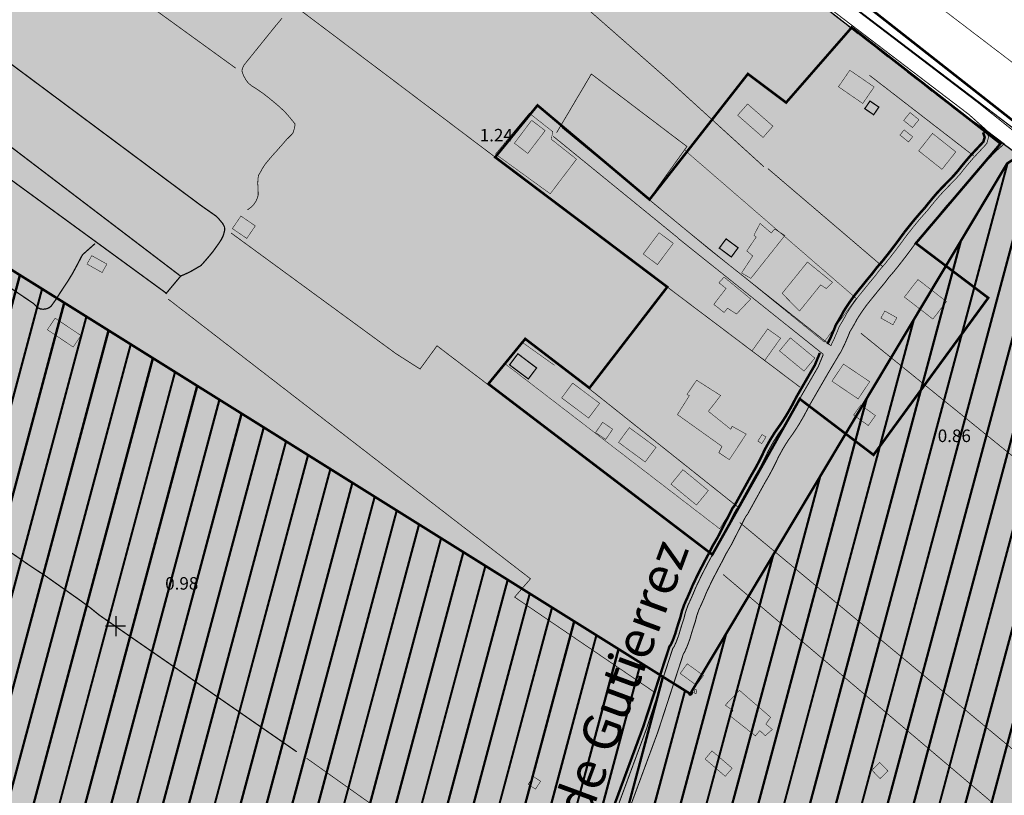
# Model space of a CAD drawing. Units: millimetres. Extents: x 744734 to 757029, y 4413596 to 4426391.
# Drawn here: x 747462 to 747855, y 4414932 to 4415242 of the extents above; entities that cross this region are included whole.
import ezdxf
from ezdxf.enums import TextEntityAlignment as Align

# ---------------------------------------------------------------- set-up
doc = ezdxf.new("R2010")
doc.units = ezdxf.units.MM
for name, pattern in [('5EPOL$0$RAYITAS', [0.375, 0.25, -0.125]), ('MORSE_D', [1.25, 0.5, -0.25, 0, -0.25, 0, -0.25]), ('RAYITAS', [0.375, 0.25, -0.125]), ('TRAZOS', [0.75, 0.5, -0.25])]:
    doc.linetypes.add(name, pattern=pattern)
for name, color, linetype in [('0000 PG5 Cuadricula', 7, 'Continuous'), ('0000 PG5 Cuadricula bloques', 7, 'Continuous'), ('0000 PG5 Cuadricula puntos', 7, 'Continuous'), ('0000 PG5 UTM fulla pdf', 7, 'Continuous'), ('00017 PG5  LZNU -Protecció-', 250, 'Continuous'), ('006 Texto Cota', 42, 'Continuous'), ('011 Construcción', 1, 'Continuous'), ('015 Valla murete alambrada', 11, 'Continuous'), ('085 Caminos y Senda', 32, 'Continuous'), ('087 Caminos identificados', 252, 'Continuous'), ('125 División de cutltivo', 34, 'TRAZOS'), ('150 Piscinas', 140, 'Continuous'), ('159 Acequia identificada', 150, 'Continuous'), ('162 Acequias', 140, 'MORSE_D')]:
    doc.layers.add(name, color=color, linetype=linetype)
for name, color, linetype, true_color in [('00061 PG5 Zona Húmida DOGV ETRS89', 7, 'Continuous', 0x7abdff), ("z_LIC LLoc d'interés Comunitari", 7, 'Continuous', 0xe5f3ff), ('z_ZEC_Zona interés comunitari', 7, 'Continuous', 0x93c9e4), ('z_Zona Húmida DOGV ETRS89', 7, 'Continuous', 0x7abdff)]:
    doc.layers.add(name, color=color, linetype=linetype, true_color=true_color)
doc.styles.get("Standard").update_dxf_attribs({"font": 'arial.ttf'})
doc.styles.add('SUELO', font='arial.ttf')

# ---------------------------------------------------------------- blocks, each defined once
blk = doc.blocks.new('cuadricula')
at = {"layer": '0000 PG5 Cuadricula bloques', "color": 7}
for points in [[(-4.09, 0), (3.91, 0)], [(0, 3.94), (0, -4.05)]]:
    blk.add_lwpolyline(points, dxfattribs=at)
blk = doc.blocks.new('quadrícula i maquetació')
at = {"layer": '0000 PG5 Cuadricula'}
blk.add_point((747500, 4415000), dxfattribs=at)
at = {"layer": '0000 PG5 Cuadricula puntos'}
blk.add_point((747500, 4415000), dxfattribs=at)
at = {"layer": '0000 PG5 Cuadricula bloques'}
blk.add_blockref('cuadricula', (747500, 4415000), dxfattribs=at)
blk = doc.blocks.new('PG5')
at = {"layer": '00017 PG5  LZNU -Protecció-', "linetype": 'RAYITAS', "ltscale": 3, "const_width": 1, "flags": 128}
blk.add_lwpolyline([(747651.78628, 4415187.43329), (747668.72332, 4415208.18526), (747713.52454, 4415170.50404), (747752.86218, 4415220.74566), (747768.16016, 4415209.27746), (747794.38526, 4415239.31321), (747853.93808, 4415192.89433), (747820.06399, 4415153.0287), (747849.02088, 4415131.18451), (747803.12695, 4415068.3825), (747773.62371, 4415090.77278), (747738.65692, 4415028.51686), (747649.0545, 4415096.77993), (747663.80612, 4415114.80139), (747689.48485, 4415095.14162), (747720.62717, 4415135.55335)], close=True, dxfattribs=at)
blk = doc.blocks.new('cardenas')
at = {"layer": 'z_Zona Húmida DOGV ETRS89'}
blk.add_circle((0, 0), 0.6, dxfattribs=at)
blk.add_point((0, 0), dxfattribs=at)
blk.add_attdef('CARDENAS', (0, 0), '', height=1.88, dxfattribs=at)
blk = doc.blocks.new('A$C56E06529')
at = {"layer": 'z_Zona Húmida DOGV ETRS89', "flags": 128}
blk.add_lwpolyline([(16.14, 1145.6), (172.24, 1472.91), (225.24, 1615.49), (604.16, 1378.83), (730.92, 1590.91), (1016.69, 1775.87), (1656.14, 2397.23), (1880.44, 2702.69), (2156.04, 2436.05), (1684.99, 1993.25), (1484.95, 1766.64), (1360.07, 1574.63), (1182.36, 1264.5), (1232.89, 1221.64), (1475.42, 1088.78), (992.54, 2.84)], dxfattribs=at)
at = {"layer": 'z_Zona Húmida DOGV ETRS89'}
blk.add_point((604.16, 1378.83), dxfattribs=at)
ref = blk.add_blockref('cardenas', (604.16, 1378.83), dxfattribs=at)
ref.add_attrib('CARDENAS', '40', (604.16, 1378.83), dxfattribs={"layer": '00061 PG5 Zona Húmida DOGV ETRS89', "height": 1.875})

msp = doc.modelspace()

# ---------------------------------------------------------------- hatches: boundary and pattern name
at = {"layer": "z_LIC LLoc d'interés Comunitari"}
h = msp.add_hatch(color=256, dxfattribs=at)
h.dxf.hatch_style = 1
h.paths.add_polyline_path([(749271.9619, 4416028.9188), (749274.5244, 4416032.9187), (749270.587, 4416036.9187), (749245.0871, 4416064.9184), (749204.0249, 4416104.9182), (749184.8375, 4416123.418), (749166.4626, 4416142.4179), (749134.5253, 4416181.4175), (749118.7754, 4416197.9174), (749104.6505, 4416211.4173), (749065.1507, 4416243.9171), (749029.9009, 4416275.4169), (749008.9009, 4416290.9168), (749000.0885, 4416298.9168), (748996.0884, 4416295.9169), (748972.1505, 4416265.9177), (748946.3375, 4416230.4188), (748915.5244, 4416190.4199), (748896.3991, 4416167.9206), (748864.461, 4416126.9218), (748775.8967, 4415993.4256), (748771.0217, 4415989.9257), (748743.4587, 4415958.9267), (748724.2084, 4415938.4274), (748704.2081, 4415916.4281), (748680.0202, 4415891.4289), (748674.3326, 4415885.9291), (748628.2694, 4415839.9306), (748544.4556, 4415751.4335), (748537.643, 4415750.9336), (748502.58, 4415716.9348), (748454.3293, 4415667.4364), (748424.4538, 4415639.4374), (748380.0156, 4415593.9389), (748324.0773, 4415541.4408), (748231.9509, 4415453.4439), (748204.763, 4415424.9449), (748132.3245, 4415368.9471), (748091.949, 4415343.9481), (748062.2612, 4415323.449), (748005.2605, 4415282.4507), (747999.5729, 4415278.9508), (747995.1978, 4415276.4509), (747994.63545, 4415275.92216), (747950.5098, 4415247.9522), (747920.5719, 4415226.4531), (747871.6963, 4415192.9545), (747868.3838, 4415191.9545), (747862.4462, 4415187.4547), (747855.5087, 4415192.4547), (747848.3213, 4415197.9547), (747837.5088, 4415205.4547), (747739.8217, 4415281.4543), (747668.48963, 4415337.81474), (747630.6346, 4415366.4538), (747546.3224, 4415436.4534), (747538.635, 4415442.9533), (747532.75654, 4415447.84177), (747494.5093, 4415398.4549), (747451.6335, 4415348.9566), (747380.3198, 4415267.9595), (747355.3193, 4415235.9606), (747340.8814, 4415208.9614), (747333.7562, 4415189.9619), (747321.6933, 4415162.4627), (747287.9421, 4415066.4655), (747258.9411, 4414996.9675), (747256.0661, 4414990.4677), (747260.45166, 4414986.96737), (747283.90164, 4414972.37433), (747314.85164, 4414949.32433), (747327.04164, 4414941.54433), (747345.20316, 4414928.9288), (747378.06164, 4414906.10433), (747384.30164, 4414901.87433), (747422.33013, 4414877.54433), (747515.59164, 4414810.77433), (747536.18274, 4414796.55812), (747576.20164, 4414769.35433), (747597.33164, 4414755.66433), (747635.38164, 4414729.44433), (747749.32164, 4414649.13433), (747766.89164, 4414636.72433), (747844.03499, 4414583.25586), (747920.82365, 4414530.03322), (747957.1873, 4414504.82938), (748007.95164, 4414469.64433), (748019.13164, 4414459.00433), (748049.79164, 4414437.67433), (748073.89164, 4414420.66433), (748084.86164, 4414411.55433), (748142.79164, 4414369.71433), (748152.43164, 4414362.45433), (748182.09296, 4414340.97805), (748218.68087, 4414316.82721), (748240.84164, 4414301.56433), (748286.53214, 4414272.05669), (748334.12552, 4414247.39975), (748335.2509, 4414248.9684), (748347.6262, 4414268.9677), (748350.8138, 4414273.9676), (748352.2513, 4414276.4675), (748358.439, 4414287.4672), (748364.8141, 4414297.4668), (748371.5643, 4414309.4665), (748381.252, 4414323.966), (748395.9399, 4414350.9652), (748399.815, 4414357.965), (748401.94, 4414361.4649), (748405.8151, 4414367.9647), (748415.2528, 4414383.4642), (748420.8154, 4414391.964), (748429.9407, 4414408.4635), (748430.8157, 4414409.9634), (748433.9408, 4414415.9632), (748438.0658, 4414422.463), (748441.9409, 4414426.4629), (748442.8159, 4414427.9629), (748445.066, 4414430.9628), (748445.816, 4414432.4627), (748445.816, 4414433.9627), (748448.8161, 4414440.9625), (748452.4412, 4414445.9623), (748457.8163, 4414453.9621), (748465.3165, 4414467.9617), (748466.8165, 4414470.9616), (748469.8166, 4414477.9614), (748485.8171, 4414515.9603), (748494.8173, 4414532.9598), (748497.8174, 4414539.9596), (748505.8176, 4414556.9592), (748509.8802, 4414564.4589), (748510.8178, 4414565.9589), (748513.3178, 4414571.4587), (748518.443, 4414581.4584), (748521.8806, 4414588.9582), (748523.9431, 4414593.4581), (748531.8183, 4414608.4577), (748538.006, 4414621.9573), (748545.8812, 4414637.4569), (748547.1312, 4414640.4568), (748555.8815, 4414657.4563), (748562.0691, 4414670.9559), (748569.9443, 4414685.9555), (748571.5694, 4414689.4554), (748499.8195, 4414735.4555), (748491.382, 4414735.9556), (748484.9445, 4414738.4556), (748447.8195, 4414756.4558), (748407.5695, 4414776.456), (748384.1945, 4414790.956), (748354.1946, 4414807.9561), (748357.3821, 4414814.4559), (748352.4446, 4414817.4559), (748317.9448, 4414847.9557), (748299.0074, 4414863.4557), (748429.3853, 4415077.4492), (748438.0105, 4415089.4489), (748521.6377, 4415252.9443), (748556.7008, 4415301.4428), (748727.2038, 4415502.9363), (748765.6419, 4415536.9351), (748781.0171, 4415552.4346), (748796.33, 4415582.9337), (748852.3309, 4415647.9317), (748883.6439, 4415679.9306), (748921.7695, 4415714.9294), (748940.8323, 4415734.4288), (748984.8952, 4415755.9278), (748988.9578, 4415760.9276), (749007.0205, 4415772.9272), (749035.7085, 4415808.4261), (749041.2087, 4415821.9258), (749139.7101, 4415913.9227)])
at = {"layer": 'z_Zona Húmida DOGV ETRS89'}
h = msp.add_hatch(dxfattribs=at)
h.set_pattern_fill('JIS_LC_20A', color=256, scale=0.5, angle=30, style=0)
h.paths.add_polyline_path([(747259.91908, 4414987.31944), (747283.95963, 4414972.44474), (747314.90963, 4414949.39474), (747327.09963, 4414941.61474), (747345.26116, 4414928.99921), (747378.11963, 4414906.17474), (747384.35963, 4414901.94474), (747422.38812, 4414877.61474), (747515.64963, 4414810.84474), (747536.24073, 4414796.62853), (747576.25963, 4414769.42474), (747597.38963, 4414755.73474), (747635.43963, 4414729.51474), (747749.37963, 4414649.20474), (747766.94963, 4414636.79474), (747844.09298, 4414583.32627), (747920.88165, 4414530.10363), (747957.24529, 4414504.89979), (748008.00963, 4414469.71474), (748019.18963, 4414459.07474), (748049.84963, 4414437.74474), (748073.94963, 4414420.73474), (748084.91963, 4414411.62474), (748091.0178, 4414405.18), (748096.23963, 4414402.27474), (748142.84963, 4414369.78474), (748152.48963, 4414362.52474), (748182.15095, 4414341.04846), (748218.73886, 4414316.89762), (748240.89963, 4414301.63474), (748286.59014, 4414272.1271), (748395.30155, 4414220.05222), (748601.06163, 4414682.78274), (748600.53509, 4414683.07119), (748358.52963, 4414815.64474), (748308.00463, 4414858.50574), (748485.71163, 4415168.63474), (748610.59363, 4415360.64274), (748810.62963, 4415587.25474), (749281.67963, 4416030.05474), (749006.07963, 4416296.69474), (748781.77963, 4415991.23474), (748294.84963, 4415517.80766), (748142.32963, 4415369.87474), (747856.56163, 4415184.91274), (747729.80663, 4414972.83474), (747350.88971, 4415209.52184), (747297.87963, 4415066.91474)])

# ---------------------------------------------------------------- linework, layer by layer
at = {"layer": '00017 PG5  LZNU -Protecció-', "linetype": 'RAYITAS', "ltscale": 3, "const_width": 1, "flags": 128}
msp.add_lwpolyline([(747651.78628, 4415187.43329), (747668.72332, 4415208.18526), (747713.52454, 4415170.50404), (747752.86218, 4415220.74566), (747768.16016, 4415209.27746), (747794.38526, 4415239.31321), (747853.93808, 4415192.89433), (747820.06399, 4415153.0287), (747849.02088, 4415131.18451), (747803.12695, 4415068.3825), (747773.62371, 4415090.77278), (747738.65692, 4415028.51686), (747649.0545, 4415096.77993), (747663.80612, 4415114.80139), (747689.48485, 4415095.14162), (747720.62717, 4415135.55335)], close=True, dxfattribs=at)
at = {"layer": '011 Construcción', "const_width": 0.2}
for points in [[(747793.64963, 4415222.21474), (747789.09963, 4415215.60474), (747798.81963, 4415208.92474), (747803.36963, 4415215.53474)], [(747752.73963, 4415208.72474), (747762.89963, 4415199.85474), (747758.94963, 4415195.33474), (747748.78963, 4415204.20474)], [(747817.75963, 4415205.30474), (747815.18963, 4415202.14474), (747818.70963, 4415199.27474), (747821.27963, 4415202.43474)], [(747666.37963, 4415202.16474), (747671.76963, 4415198.07474), (747664.84963, 4415188.94474), (747659.45963, 4415193.03474)], [(747815.37963, 4415198.37474), (747818.78963, 4415195.60474), (747817.11963, 4415193.54474), (747813.70963, 4415196.31474)], [(747826.72963, 4415196.95474), (747836.03963, 4415189.56474), (747830.50963, 4415182.59474), (747821.19963, 4415189.98474)], [(747550.07963, 4415163.90474), (747546.65963, 4415158.90474), (747552.40963, 4415154.96474), (747555.82963, 4415159.96474)], [(747717.35963, 4415157.21474), (747723.01963, 4415152.98474), (747716.67963, 4415144.50474), (747711.01963, 4415148.73474)], [(747490.40963, 4415148.08474), (747496.45963, 4415144.69474), (747494.55963, 4415141.31474), (747488.50963, 4415144.70474)], [(747776.69963, 4415145.51474), (747786.69963, 4415137.40474), (747784.23963, 4415134.92474), (747781.97963, 4415136.38474), (747773.53963, 4415125.92474), (747766.56963, 4415132.97474)], [(747743.32963, 4415139.50474), (747753.99963, 4415130.74474), (747748.31963, 4415124.74474), (747744.73963, 4415127.05474), (747743.35963, 4415125.34474), (747739.22963, 4415128.58474), (747744.14963, 4415134.97474), (747741.28963, 4415137.19474)], [(747820.88963, 4415138.51474), (747832.28963, 4415129.72474), (747826.87963, 4415122.71474), (747815.47963, 4415131.50474)], [(747807.65963, 4415125.92474), (747812.46963, 4415123.22474), (747810.88963, 4415120.41474), (747806.07963, 4415123.11474)], [(747475.76963, 4415123.07474), (747472.65963, 4415118.45474), (747482.98963, 4415111.50474), (747486.09963, 4415116.12474)], [(747760.78963, 4415118.75474), (747754.47963, 4415109.91474), (747759.64963, 4415106.22474), (747765.95963, 4415115.06474)], [(747769.83963, 4415115.21474), (747765.51963, 4415109.99474), (747775.32963, 4415101.88474), (747779.64963, 4415107.10474)], [(747791.10963, 4415104.72474), (747786.48963, 4415097.85474), (747796.97963, 4415090.79474), (747801.59963, 4415097.66474)], [(747732.34963, 4415098.26474), (747741.95963, 4415092.13474), (747737.06963, 4415085.81474), (747746.01963, 4415078.64474), (747746.57963, 4415079.82474), (747752.19963, 4415076.70474), (747745.44963, 4415066.49474), (747741.24963, 4415069.28474), (747742.50963, 4415071.78474), (747724.68963, 4415084.50474), (747729.48963, 4415092.12474), (747728.47963, 4415092.51474)], [(747682.76963, 4415097.08474), (747693.56963, 4415089.01474), (747689.17963, 4415083.13474), (747678.37963, 4415091.20474)], [(747798.01963, 4415088.32474), (747803.88963, 4415084.11474), (747801.02963, 4415080.12474), (747795.15963, 4415084.33474)], [(747694.75963, 4415081.42474), (747698.78963, 4415078.66474), (747695.97963, 4415074.56474), (747691.94963, 4415077.32474)], [(747705.45963, 4415079.28474), (747701.12963, 4415073.40474), (747711.79963, 4415065.54474), (747716.12963, 4415071.42474)], [(747758.54963, 4415076.55474), (747760.10963, 4415075.56474), (747758.43963, 4415072.92474), (747756.87963, 4415073.91474)], [(747726.87963, 4415062.47474), (747737.04963, 4415054.12474), (747732.29963, 4415048.34474), (747722.12963, 4415056.69474)], [(747728.60963, 4414984.85474), (747725.79963, 4414980.99474), (747732.27963, 4414976.28474), (747735.08963, 4414980.14474)], [(747749.49963, 4414974.23474), (747743.81963, 4414968.30474), (747746.90963, 4414966.15474), (747745.53963, 4414964.17474), (747755.89963, 4414956.01474), (747757.63963, 4414958.14474), (747759.82963, 4414956.09474), (747762.63963, 4414958.59474), (747760.06963, 4414960.73474), (747761.93963, 4414963.47474)], [(747738.51963, 4414949.99474), (747735.75963, 4414946.77474), (747743.82963, 4414939.85474), (747746.58963, 4414943.07474)], [(747805.63963, 4414945.38474), (747802.45963, 4414942.34474), (747805.72963, 4414938.93474), (747808.90963, 4414941.97474)], [(747667.07963, 4414939.76474), (747669.96963, 4414937.85474), (747667.89963, 4414934.73474), (747665.00963, 4414936.64474)]]:
    msp.add_lwpolyline(points, close=True, dxfattribs=at)
for points in [[(747765.56504, 4415157.45824), (747763.54963, 4415158.69474), (747762.19963, 4415157.13474), (747757.74963, 4415160.96474), (747755.30963, 4415156.27474), (747756.16963, 4415155.47474), (747752.42963, 4415149.96474), (747754.79963, 4415147.95474), (747750.36963, 4415141.13474), (747754.05963, 4415138.97474), (747767.43913, 4415155.83899)], [(747767.43913, 4415155.83899), (747767.68963, 4415156.15474), (747765.56504, 4415157.45824)]]:
    msp.add_lwpolyline(points, dxfattribs=at)
at = {"layer": '015 Valla murete alambrada', "const_width": 0.2}
msp.add_lwpolyline([(747665.44963, 4415205.01474), (747651.91963, 4415188.69474), (747673.81963, 4415172.80474), (747684.29963, 4415186.64474), (747674.24963, 4415194.60474), (747674.80963, 4415197.65474)], close=True, dxfattribs=at)
for points in [[(747727.69963, 4415190.17474), (747765.56504, 4415157.45824)], [(747715.49963, 4415168.62474), (747783.36963, 4415113.56474), (747796.23963, 4415130.95474), (747767.43913, 4415155.83899)], [(747765.56504, 4415157.45824), (747767.43913, 4415155.83899)], [(747675.50963, 4415104.22474), (747662.28963, 4415113.63474), (747655.78963, 4415104.79474), (747741.58963, 4415038.83474), (747746.94963, 4415047.56474)]]:
    msp.add_lwpolyline(points, dxfattribs=at)
at = {"layer": '085 Caminos y Senda', "const_width": 0.3}
for points in [[(747566.54963, 4415243.05474), (747563.84963, 4415239.82474), (747551.42963, 4415224.42474), (747550.68963, 4415223.06474), (747550.49963, 4415222.03474), (747550.65963, 4415221.24474), (747551.20963, 4415219.91474), (747552.24963, 4415218.05474), (747553.17963, 4415216.96474), (747554.44963, 4415215.90474), (747555.91963, 4415215.01474), (747558.83963, 4415213.03474, -0.011865688), (747564.75963, 4415208.24474), (747567.50963, 4415205.73474), (747569.08963, 4415203.96474), (747571.64963, 4415200.85474), (747571.68963, 4415200.15474), (747571.45963, 4415198.87474), (747570.87963, 4415197.08474), (747570.35963, 4415196.49474), (747568.28963, 4415194.44474, -0.009222804), (747562.49963, 4415187.89474), (747559.79963, 4415184.66474), (747558.68963, 4415182.93474), (747557.12963, 4415180.14474), (747556.95963, 4415179.20474), (747556.79963, 4415176.99474), (747556.93963, 4415175.26474), (747556.97963, 4415172.33474), (747556.67963, 4415171.15474), (747556.04963, 4415169.76474), (747555.08963, 4415168.32474), (747554.21963, 4415167.53474), (747552.67963, 4415166.34474)], [(747848.37624, 4415197.84854), (747849.19963, 4415195.34474), (747849.08963, 4415195.23474), (747848.41963, 4415192.87474), (747842.99963, 4415187.04474, 0.01642328), (747837.75963, 4415180.69474), (747835.71963, 4415178.41474, 0.009920641), (747829.84963, 4415172.35474, 0.013799687), (747824.71963, 4415166.15474, 0.014546379), (747819.60963, 4415160.22474), (747816.59963, 4415156.44474, -0.01384255), (747807.84963, 4415144.93474), (747805.50963, 4415142.24474), (747803.71963, 4415139.87474), (747801.56963, 4415137.30474), (747796.76963, 4415131.35474), (747794.67963, 4415128.44474), (747792.49963, 4415125.12474), (747791.30963, 4415122.88474), (747789.35963, 4415119.60474), (747788.68963, 4415117.83474), (747787.23963, 4415114.49474), (747786.05243, 4415112.06425)]]:
    msp.add_lwpolyline(points, format="xyb", dxfattribs=at)
for points in [[(747801.49963, 4415220.24474), (747801.78963, 4415219.98474), (747843.21963, 4415187.94474)], [(747786.05243, 4415112.06425), (747737.77963, 4415150.35474), (747678.36963, 4415199.35474)], [(747675.00963, 4415195.79474), (747724.81963, 4415155.24474), (747725.30963, 4415154.74474), (747782.93012, 4415108.69027)], [(747760.85963, 4415182.89474), (747806.75963, 4415143.73474)], [(747749.30963, 4415047.18474), (747679.72963, 4415102.55474), (747680.27963, 4415102.37474)], [(747928.10963, 4414893.06474), (747749.62963, 4415041.34474)]]:
    msp.add_lwpolyline(points, dxfattribs=at)
at = {"layer": '087 Caminos identificados', "const_width": 0.4}
msp.add_lwpolyline([(747868.80601, 4415195.3864), (747865.76963, 4415194.65474), (747865.69963, 4415194.58474), (747863.07963, 4415194.81474), (747844.85963, 4415209.33474), (747776.48963, 4415261.42474), (747770.70963, 4415265.95474), (747739.78963, 4415290.02474), (747701.21963, 4415319.65474), (747627.50963, 4415378.98474), (747584.43963, 4415412.66474), (747582.40963, 4415414.20474), (747546.41963, 4415445.00474), (747531.49963, 4415457.44474), (747485.75963, 4415498.67474), (747481.83963, 4415502.47474), (747424.51963, 4415552.56474)], dxfattribs=at)
for points in [[(747537.97466, 4415444.04533), (747538.02963, 4415444.09474), (747542.51963, 4415440.44474), (747578.63963, 4415409.53474), (747580.77963, 4415407.91474), (747623.77963, 4415374.28474), (747696.42963, 4415315.79474), (747703.77963, 4415310.10474, -0.001013783), (747736.11963, 4415285.28474), (747772.82963, 4415256.67474), (747841.21963, 4415204.56474), (747848.21963, 4415198.32474), (747848.24923, 4415198.23476)], [(747682.23963, 4414863.94474), (747716.81963, 4414957.46474), (747727.08963, 4414988.87474), (747727.46963, 4414989.40474), (747728.60963, 4414991.89474), (747729.66963, 4414994.77474, -0.014507063), (747731.83963, 4415001.73474), (747732.41963, 4415004.06474), (747733.28963, 4415006.51474, 0.0171454), (747736.34963, 4415013.49474), (747738.23963, 4415017.46474, -0.009490541), (747742.74963, 4415026.08474), (747744.23963, 4415029.02474), (747746.14963, 4415032.28474), (747746.46963, 4415032.88474), (747752.03963, 4415043.80474), (747752.69963, 4415044.61474), (747759.51963, 4415056.97474), (747761.56963, 4415060.52474, 0.016108118), (747765.17963, 4415067.73474), (747767.02963, 4415071.07474), (747768.93963, 4415074.14474, 0.020007013), (747773.27963, 4415080.53474), (747775.22963, 4415083.86474), (747777.71963, 4415088.56474), (747785.05963, 4415101.24474), (747789.62963, 4415108.92474), (747789.91963, 4415109.25474), (747791.51963, 4415112.52474), (747793.04963, 4415116.05474), (747793.61963, 4415117.54474), (747795.41963, 4415120.57474), (747796.55963, 4415122.72474), (747798.55963, 4415125.77474), (747800.51963, 4415128.49474), (747805.20963, 4415134.31474), (747807.40963, 4415136.94474), (747809.16963, 4415139.27474), (747811.47963, 4415141.93474, 0.014307642), (747820.34963, 4415153.59474, -0.012186206), (747825.99963, 4415160.51474), (747828.30963, 4415163.10474, -0.014869233), (747833.34963, 4415169.19474, -0.010382305), (747839.14963, 4415175.18474), (747841.35963, 4415177.65474, -0.01668482), (747846.51963, 4415183.91474), (747851.86963, 4415189.66474), (747855.23861, 4415192.63487)], [(747783.04609, 4415108.5862), (747780.97963, 4415103.60474), (747773.56963, 4415090.80474, -0.021922368), (747769.26963, 4415083.00474, -0.018332061), (747765.01963, 4415076.75474), (747762.96963, 4415073.46474), (747760.98963, 4415069.89474, -0.017477443), (747757.43963, 4415062.78474), (747755.41963, 4415059.29474), (747748.77963, 4415047.26474), (747748.06963, 4415046.39474), (747742.03963, 4415034.58474), (747740.09963, 4415031.28474), (747738.56963, 4415028.26474, 0.008668912), (747734.01963, 4415019.54474), (747732.04963, 4415015.41474, -0.01565204), (747728.91963, 4415008.28474), (747727.89963, 4415005.42474), (747727.30963, 4415003.04474, 0.012905459), (747725.19963, 4414996.26474), (747724.24963, 4414993.69474), (747723.37963, 4414991.77474), (747722.83963, 4414991.02474), (747712.36963, 4414959.01474), (747677.82963, 4414865.58474)]]:
    msp.add_lwpolyline(points, format="xyb", dxfattribs=at)
at = {"layer": '125 División de cutltivo', "const_width": 0.3}
for points in [[(747547.97963, 4415223.05474), (747426.87963, 4415310.72474)], [(747759.27963, 4415183.60474), (747721.18963, 4415218.22474), (747626.93963, 4415300.99474)], [(747764.08963, 4415297.88474), (747828.88963, 4415248.03474), (747883.93963, 4415206.04474)], [(747773.72963, 4415095.46474), (747570.79963, 4415248.54474)], [(747713.09963, 4415170.27474), (747728.48963, 4415191.70474), (747690.24963, 4415220.70474), (747676.35963, 4415197.24474)], [(747546.19963, 4415157.09474), (747612.06963, 4415108.89474), (747621.73963, 4415102.72474), (747628.51963, 4415112.01474), (747737.29963, 4415029.18474)], [(747520.94963, 4415130.72474), (747665.91963, 4415018.83474), (747659.55963, 4415011.52474), (747715.79963, 4414973.28474)], [(748151.29963, 4414832.87474), (748039.23963, 4414927.59474), (747986.11963, 4414969.52474), (747908.86963, 4415027.30474), (747798.07963, 4415117.05474)], [(748085.62963, 4414730.14474), (747742.92963, 4415020.61474)], [(747576.34963, 4414947.08474), (747679.43963, 4414873.96474)]]:
    msp.add_lwpolyline(points, dxfattribs=at)
at = {"layer": '150 Piscinas', "const_width": 0.5}
for points in [[(747801.70963, 4415209.89474), (747805.25963, 4415207.46474), (747803.17963, 4415204.41474), (747799.62963, 4415206.84474)], [(747744.15963, 4415154.77474), (747748.95963, 4415151.21474), (747746.23963, 4415147.53474), (747741.43963, 4415151.09474)], [(747660.86963, 4415108.81474), (747657.53963, 4415104.40474), (747665.03963, 4415098.75474), (747668.36963, 4415103.16474)]]:
    msp.add_lwpolyline(points, close=True, dxfattribs=at)
at = {"layer": '159 Acequia identificada', "const_width": 1}
msp.add_lwpolyline([(747237.62116, 4415700.71197), (747251.65146, 4415692.36253), (747285.98106, 4415664.61744), (747309.01027, 4415646.6237), (747351.57805, 4415613.62847), (747366.52978, 4415602.61597), (747395.0242, 4415581.67883), (747402.23361, 4415575.50065), (747472.22035, 4415514.41313), (747538.8563, 4415453.3907), (747862.84167, 4415198.94468)], dxfattribs=at)
for points in [[(747846.95131, 4415197.37994), (747847.58893, 4415195.44106), (747847.07525, 4415193.63168), (747841.8877, 4415188.05172, 0.016354109), (747836.60545, 4415181.65434), (747834.63144, 4415179.4481, 0.009895454), (747828.736, 4415173.3599, 0.013741247), (747823.57346, 4415167.12405, 0.014453967), (747818.44073, 4415161.1648), (747815.40274, 4415157.34966, -0.013851149), (747806.69905, 4415145.89755), (747804.3439, 4415143.19013), (747802.54518, 4415140.80858), (747800.41056, 4415138.25697), (747795.5758, 4415132.26388), (747793.443, 4415129.29429), (747791.2076, 4415125.88991), (747790.00187, 4415123.6203), (747788.00323, 4415120.25849), (747787.29945, 4415118.39925), (747785.87708, 4415115.1229), (747784.70463, 4415112.7226)], [(747781.66057, 4415109.16096), (747779.63197, 4415104.27076), (747772.24703, 4415091.51404, -0.022019248), (747767.99404, 4415083.79402, -0.018449296), (747763.77706, 4415077.59697), (747761.67638, 4415074.22563), (747759.64931, 4415070.57075, -0.017563478), (747756.13137, 4415063.5188), (747754.11377, 4415060.03295), (747747.53186, 4415048.10819), (747746.80641, 4415047.21926), (747740.72396, 4415035.30653), (747738.78276, 4415032.00449), (747737.24149, 4415028.96225, 0.008661787), (747732.67174, 4415020.20305), (747730.67545, 4415016.01794, -0.015903381), (747727.53269, 4415008.86123), (747726.46169, 4415005.85822), (747725.86892, 4415003.46706, 0.012685371), (747723.7724, 4414996.72995), (747722.86125, 4414994.26506), (747722.07503, 4414992.52994), (747721.48632, 4414991.7123), (747710.95282, 4414959.50815), (747676.42365, 4414866.10744)]]:
    msp.add_lwpolyline(points, format="xyb", dxfattribs=at)
at = {"layer": '162 Acequias', "const_width": 0.5}
for points in [[(747752.17963, 4415280.27474), (747860.00963, 4415198.25474, -0.024888788), (747861.98963, 4415196.40474), (747862.69963, 4415196.08474), (747863.80963, 4415196.08474), (747868.85963, 4415197.46474), (747870.90963, 4415198.06474), (747871.52963, 4415198.32474), (747908.93963, 4415225.82474), (747909.37963, 4415226.19474, 0.000468734), (748056.05963, 4415324.34474)], [(747525.93963, 4415139.89474, 0.023010707), (747530.14963, 4415141.82474), (747533.28963, 4415143.65474), (747534.03963, 4415144.04474, 0.014287638), (747538.88963, 4415149.69474), (747541.14963, 4415152.85474), (747542.24963, 4415154.52474), (747542.98963, 4415156.03474), (747543.47963, 4415157.72474), (747543.60963, 4415158.77474), (747543.46963, 4415159.65474), (747542.74963, 4415160.96474), (747541.22963, 4415162.79474), (747540.05963, 4415163.94474), (747534.12963, 4415168.10474), (747403.47963, 4415265.40474)], [(747377.49963, 4415189.54474), (747467.19963, 4415128.86474, 0.035054138), (747468.96963, 4415127.18474), (747469.81963, 4415126.77474), (747470.95963, 4415126.62474), (747472.24963, 4415126.80474), (747473.27963, 4415127.20474), (747474.12963, 4415127.83474), (747475.98963, 4415130.40474, -0.009676642), (747480.89963, 4415137.95474), (747482.65963, 4415140.83474, 0.009062616), (747486.40963, 4415147.89474), (747486.77963, 4415148.48474), (747491.72963, 4415152.88474)], [(747414.82963, 4415058.48474), (747415.65963, 4415057.83474), (747438.27963, 4415042.83474), (747442.32963, 4415040.04474, 0.008821492), (747450.44963, 4415034.30474), (747454.16963, 4415031.95474, -0.009502571), (747464.21963, 4415025.08474, 0.011895265), (747471.16963, 4415020.51474), (747486.09963, 4415009.98474), (747489.30963, 4415007.63474), (747493.59963, 4415004.19474), (747572.38963, 4414949.67474)]]:
    msp.add_lwpolyline(points, format="xyb", dxfattribs=at)
msp.add_lwpolyline([(747398.87963, 4415236.89474), (747399.22963, 4415236.39474), (747525.95963, 4415139.87474), (747520.18963, 4415132.97474), (747519.81963, 4415133.34474), (747391.34963, 4415227.14474), (747391.76963, 4415227.56474)], close=True, dxfattribs=at)
at = {"layer": "z_LIC LLoc d'interés Comunitari", "color": 151}
msp.add_lwpolyline([(747855.5087, 4415192.4547), (747848.3213, 4415197.9547), (747837.5088, 4415205.4547), (747739.8217, 4415281.4543), (747668.48963, 4415337.81474), (747630.6346, 4415366.4538), (747546.3224, 4415436.4534), (747538.635, 4415442.9533), (747532.75654, 4415447.84177), (747494.5093, 4415398.4549), (747451.6335, 4415348.9566)], dxfattribs=at)
at = {"layer": 'z_ZEC_Zona interés comunitari', "linetype": '5EPOL$0$RAYITAS', "ltscale": 20}
msp.add_lwpolyline([(747451.6335, 4415348.9566), (747494.5093, 4415398.4549), (747532.76, 4415447.9533), (747538.635, 4415442.9533), (747546.3224, 4415436.4534), (747630.6346, 4415366.4538), (747739.8217, 4415281.4543), (747837.5088, 4415205.4547), (747848.3213, 4415197.9547), (747855.5087, 4415192.4547), (747862.4462, 4415187.4547), (747868.3838, 4415191.9545), (747871.6963, 4415192.9545), (747920.5719, 4415226.4531), (747950.5098, 4415247.9522), (747995.1978, 4415276.4509), (747999.5729, 4415278.9508), (748005.2605, 4415282.4507), (748062.2612, 4415323.449), (748091.949, 4415343.9481), (748132.3245, 4415368.9471), (748204.763, 4415424.9449)], dxfattribs=at)
at = {"layer": 'z_Zona Húmida DOGV ETRS89', "const_width": 1, "flags": 128}
for points in [[(747141.77863, 4414739.60374), (747297.87963, 4415066.91474), (747350.87963, 4415209.49474), (747729.80663, 4414972.83474), (747856.56163, 4415184.91274), (748142.32963, 4415369.87474), (748781.77963, 4415991.23474), (749006.07963, 4416296.69474), (749281.67963, 4416030.05474), (748810.62963, 4415587.25474), (748610.59363, 4415360.64274), (748485.71163, 4415168.63474), (748308.00463, 4414858.50574), (748358.52963, 4414815.64474), (748601.06163, 4414682.78274), (748118.18163, 4413596.84174)], [(749006.07963, 4416296.69474), (748781.77963, 4415991.23474), (748781.77963, 4415991.23474), (748781.77963, 4415991.23474), (748781.77963, 4415991.23474), (748781.77963, 4415991.23474), (748781.77963, 4415991.23474), (748781.77963, 4415991.23474), (748294.84963, 4415517.80766), (748142.32963, 4415369.87474), (747856.56163, 4415184.91274), (747729.80663, 4414972.83474), (747729.80663, 4414972.83474), (747729.80663, 4414972.83474), (747729.80663, 4414972.83474), (747729.80663, 4414972.83474), (747729.80663, 4414972.83474), (747729.80663, 4414972.83474), (747729.80663, 4414972.83474), (747729.80663, 4414972.83474), (747729.80663, 4414972.83474), (747350.88971, 4415209.52184)]]:
    msp.add_lwpolyline(points, dxfattribs=at)

# ---------------------------------------------------------------- block references
msp.add_blockref('quadrícula i maquetació', (0, 0))
at = {"layer": '0000 PG5 UTM fulla pdf'}
msp.add_blockref('PG5', (0, 0), dxfattribs=at)
at = {"layer": 'z_Zona Húmida DOGV ETRS89'}
msp.add_blockref('A$C56E06529', (747125.64222, 4413594.0031), dxfattribs=at)

# ---------------------------------------------------------------- texts
at = {"layer": '006 Texto Cota'}
for s, p in [('1.24', (747645.59963, 4415193.74474)), ('0.86', (747828.81963, 4415073.52474)), ('0.98', (747519.77963, 4415014.50474))]:
    msp.add_text(s, height=5, dxfattribs=at).set_placement(p)
at = {"layer": '087 Caminos identificados', "style": 'SUELO'}
msp.add_text("Senda de l'ullal de Gutierrez", height=15, rotation=69.7039543, dxfattribs=at).set_placement((747683.0645, 4414905.20289), align=Align.CENTER)

doc.saveas('drawing.dxf')
